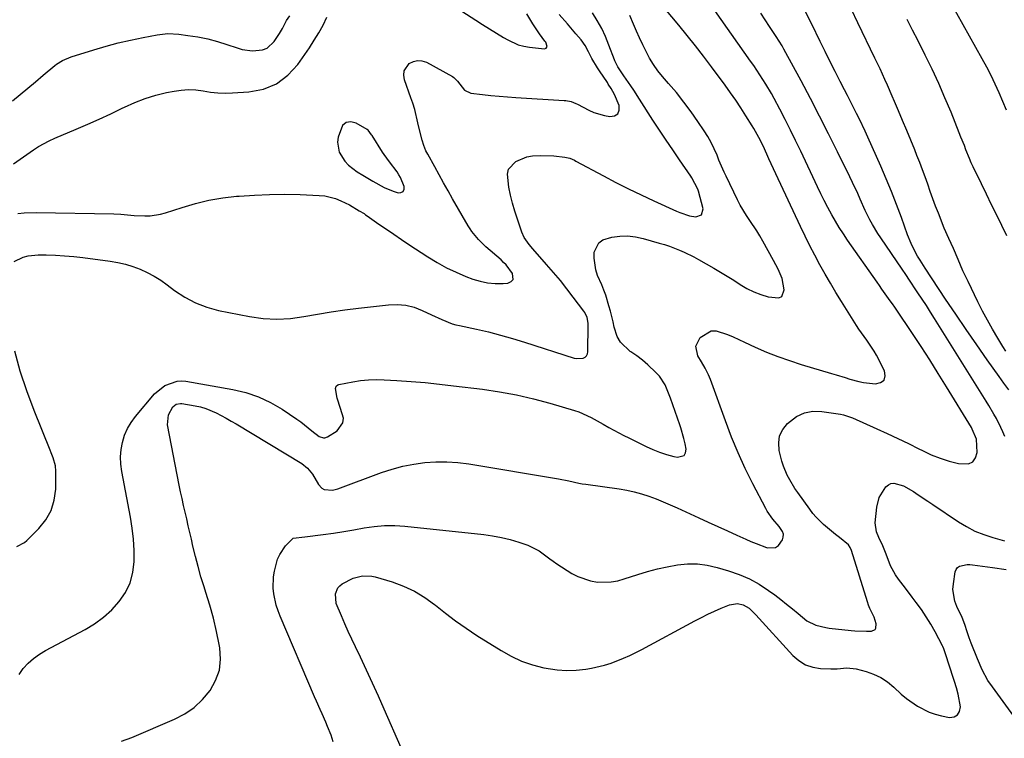
# Model space of a CAD drawing. Units: inches. Extents: x 1889690 to 1895013, y 432603 to 437867.
# Drawn here: x 1892262 to 1892617, y 433172 to 433431 of the extents above; entities that cross this region are included whole.
import ezdxf

# ---------------------------------------------------------------- set-up
doc = ezdxf.new("R2010")
doc.units = ezdxf.units.IN
doc.header["$MEASUREMENT"] = 0
for name, color, linetype in [('1', 7, 'Continuous'), ('7', 7, 'Continuous'), ('8', 7, 'Continuous')]:
    doc.layers.add(name, color=color, linetype=linetype)

msp = doc.modelspace()

# ---------------------------------------------------------------- linework, layer by layer
at = {"layer": '1', "color": 18}
msp.add_polyline3d([(1892399.54, 433374.03, 1880), (1892398.95, 433375.04, 1880), (1892398.29, 433376.02, 1880), (1892395.58, 433379.65, 1880), (1892394.6, 433380.96, 1880), (1892393.64, 433382.28, 1880), (1892393.04, 433383.18, 1880), (1892389.24, 433389.17, 1880), (1892389.05, 433389.46, 1880), (1892387.79, 433391.11, 1880), (1892387.51, 433391.3, 1880), (1892383.5, 433393.65, 1880), (1892381.58, 433394.06, 1880), (1892379.92, 433393.88, 1880), (1892378.63, 433392.81, 1880), (1892376.96, 433388.59, 1880), (1892376.75, 433386.73, 1880), (1892377.37, 433383.21, 1880), (1892379.44, 433379.91, 1880), (1892380.75, 433378.47, 1880), (1892383.85, 433376.06, 1880), (1892385.86, 433374.83, 1880), (1892389.49, 433372.68, 1880), (1892393.56, 433370.43, 1880), (1892396.84, 433369.06, 1880), (1892398.62, 433368.48, 1880), (1892399.67, 433368.6, 1880), (1892400.44, 433368.98, 1880), (1892400.78, 433369.77, 1880), (1892400.84, 433370.82, 1880), (1892399.54, 433374.03, 1880)], dxfattribs=at)
at = {"layer": '7', "color": 18}
for points in [[(1892260.16, 433343.74, 1884), (1892263.4, 433345.32, 1884), (1892265.17, 433345.8, 1884), (1892268.83, 433346.15, 1884), (1892271.72, 433346.1, 1884), (1892275.04, 433346, 1884), (1892278.35, 433345.81, 1884), (1892281.65, 433345.51, 1884), (1892284.94, 433345.14, 1884), (1892294.78, 433343.85, 1884), (1892297.56, 433343.37, 1884), (1892300.29, 433342.75, 1884), (1892302.96, 433341.92, 1884), (1892305.6, 433340.94, 1884), (1892308.15, 433339.77, 1884), (1892310.63, 433338.46, 1884), (1892313, 433336.96, 1884), (1892315.29, 433335.34, 1884), (1892317.95, 433333.3, 1884), (1892321.64, 433330.85, 1884), (1892325.51, 433328.76, 1884), (1892329.62, 433327.23, 1884), (1892333.9, 433326.07, 1884), (1892345.08, 433323.86, 1884), (1892349.98, 433323.18, 1884), (1892354.88, 433322.89, 1884), (1892359.77, 433323.17, 1884), (1892364.67, 433323.83, 1884), (1892369.58, 433324.73, 1884), (1892374.5, 433325.55, 1884), (1892379.43, 433326.26, 1884), (1892384.38, 433326.89, 1884), (1892395.17, 433328.13, 1884), (1892398.32, 433328.22, 1884), (1892401.41, 433327.97, 1884), (1892404.41, 433327.2, 1884), (1892407.35, 433326.09, 1884), (1892410.7, 433324.48, 1884), (1892414.4, 433322.78, 1884), (1892418.18, 433321.29, 1884), (1892419.48, 433320.92, 1884), (1892420.79, 433320.6, 1884), (1892426.9, 433319.3, 1884), (1892431.27, 433318.3, 1884), (1892435.61, 433317.2, 1884), (1892439.92, 433315.98, 1884), (1892444.2, 433314.67, 1884), (1892462.1, 433308.88, 1884), (1892462.93, 433308.69, 1884), (1892465.42, 433308.86, 1884), (1892466.09, 433309.23, 1884), (1892466.62, 433309.71, 1884), (1892466.93, 433310.36, 1884), (1892467.09, 433311.11, 1884), (1892467.19, 433320.86, 1884), (1892467.17, 433321.52, 1884), (1892466.79, 433323.48, 1884), (1892465.94, 433325.28, 1884), (1892465.57, 433325.84, 1884), (1892461.83, 433330.86, 1884), (1892459.51, 433333.88, 1884), (1892457.15, 433336.85, 1884), (1892454.7, 433339.77, 1884), (1892452.2, 433342.63, 1884), (1892447.2, 433348.23, 1884), (1892445.88, 433349.83, 1884), (1892444.15, 433352.41, 1884), (1892443.25, 433354.26, 1884), (1892441.65, 433358.97, 1884), (1892440.76, 433361.83, 1884), (1892439.94, 433364.72, 1884), (1892439.22, 433367.64, 1884), (1892438.59, 433370.57, 1884), (1892438.06, 433375.27, 1884), (1892438.5, 433377.06, 1884), (1892441.09, 433379.84, 1884), (1892445.12, 433381.49, 1884), (1892447.09, 433381.84, 1884), (1892450.11, 433382, 1884), (1892454.76, 433381.82, 1884), (1892458.79, 433381.41, 1884), (1892460.54, 433380.96, 1884), (1892462.2, 433380.24, 1884), (1892462.74, 433379.97, 1884), (1892472.67, 433374.6, 1884), (1892477.18, 433372.23, 1884), (1892481.72, 433369.93, 1884), (1892486.31, 433367.72, 1884), (1892490.93, 433365.59, 1884), (1892499.08, 433361.93, 1884), (1892500.23, 433361.41, 1884), (1892503.79, 433360.16, 1884), (1892506.03, 433359.83, 1884), (1892508.11, 433360.59, 1884), (1892508.62, 433362.73, 1884), (1892506.93, 433369.07, 1884), (1892506.71, 433369.81, 1884), (1892504.62, 433373.92, 1884), (1892504.19, 433374.56, 1884), (1892500.16, 433380.39, 1884), (1892497.72, 433383.95, 1884), (1892495.3, 433387.53, 1884), (1892492.92, 433391.13, 1884), (1892490.57, 433394.75, 1884), (1892485.73, 433402.24, 1884), (1892483.61, 433405.49, 1884), (1892482.53, 433407.11, 1884), (1892480.06, 433410.74, 1884), (1892477.85, 433413.96, 1884), (1892476.86, 433416.07, 1884), (1892476.72, 433416.43, 1884), (1892474.69, 433421.82, 1884), (1892473.44, 433424.83, 1884), (1892472.06, 433427.78, 1884), (1892470.48, 433430.62, 1884), (1892468.78, 433433.4, 1884)], [(1892298.87, 433170.62, 1888), (1892302.58, 433172.02, 1888), (1892317.94, 433178.58, 1888), (1892321.66, 433180.55, 1888), (1892325.1, 433182.88, 1888), (1892328.12, 433185.74, 1888), (1892330.86, 433188.94, 1888), (1892332.82, 433192.56, 1888), (1892334.15, 433196.31, 1888), (1892334.54, 433200.27, 1888), (1892334.3, 433204.38, 1888), (1892334.08, 433205.53, 1888), (1892333.1, 433210.29, 1888), (1892331.99, 433215.02, 1888), (1892330.7, 433219.7, 1888), (1892329.29, 433224.35, 1888), (1892328.63, 433226.39, 1888), (1892327.5, 433230.01, 1888), (1892326.45, 433233.65, 1888), (1892325.5, 433237.32, 1888), (1892324.62, 433241.01, 1888), (1892324.05, 433243.53, 1888), (1892323.5, 433245.97, 1888), (1892322.94, 433248.41, 1888), (1892322.37, 433250.85, 1888), (1892321.8, 433253.28, 1888), (1892321.23, 433255.72, 1888), (1892320.69, 433258.17, 1888), (1892320.17, 433260.62, 1888), (1892319.68, 433263.07, 1888), (1892315.47, 433284.79, 1888), (1892315.79, 433288.45, 1888), (1892317.4, 433291.34, 1888), (1892318.62, 433292.27, 1888), (1892320.15, 433292.55, 1888), (1892320.67, 433292.51, 1888), (1892325.39, 433291.7, 1888), (1892327.37, 433291.26, 1888), (1892329.32, 433290.7, 1888), (1892333.05, 433289.11, 1888), (1892336.64, 433287.17, 1888), (1892338.42, 433286.16, 1888), (1892340.18, 433285.12, 1888), (1892363.85, 433270.87, 1888), (1892365.99, 433269.16, 1888), (1892367.71, 433267, 1888), (1892369.89, 433263.29, 1888), (1892371.17, 433261.9, 1888), (1892372.01, 433261.51, 1888), (1892374.97, 433261.26, 1888), (1892375.95, 433261.45, 1888), (1892376.93, 433261.74, 1888), (1892392.7, 433267.61, 1888), (1892396.5, 433268.86, 1888), (1892400.34, 433269.91, 1888), (1892404.26, 433270.66, 1888), (1892408.22, 433271.21, 1888), (1892412.21, 433271.44, 1888), (1892416.19, 433271.47, 1888), (1892420.17, 433271.18, 1888), (1892424.13, 433270.67, 1888), (1892456.5, 433265.26, 1888), (1892460.18, 433264.55, 1888), (1892463.84, 433263.78, 1888), (1892465.07, 433263.57, 1888), (1892466.3, 433263.38, 1888), (1892478.43, 433261.71, 1888), (1892481.14, 433261.24, 1888), (1892483.83, 433260.66, 1888), (1892486.47, 433259.91, 1888), (1892489.08, 433259.05, 1888), (1892491.66, 433258.06, 1888), (1892494.22, 433257.04, 1888), (1892496.76, 433255.97, 1888), (1892499.28, 433254.85, 1888), (1892507.09, 433251.3, 1888), (1892510.53, 433249.73, 1888), (1892513.96, 433248.16, 1888), (1892517.4, 433246.59, 1888), (1892520.83, 433245.01, 1888), (1892524.1, 433243.51, 1888), (1892525.91, 433242.71, 1888), (1892527.74, 433241.95, 1888), (1892531.46, 433240.59, 1888), (1892532, 433240.41, 1888), (1892534.75, 433240.5, 1888), (1892535.83, 433241.25, 1888), (1892537.23, 433243.28, 1888), (1892537.54, 433244.31, 1888), (1892537.61, 433245.31, 1888), (1892537.33, 433246.28, 1888), (1892536.06, 433248.14, 1888), (1892533.82, 433250.82, 1888), (1892531.81, 433253.63, 1888), (1892531.24, 433254.64, 1888), (1892526.59, 433263.56, 1888), (1892523.85, 433269.09, 1888), (1892521.26, 433274.7, 1888), (1892518.9, 433280.4, 1888), (1892516.69, 433286.18, 1888), (1892511.32, 433301.18, 1888), (1892510.65, 433302.83, 1888), (1892509.4, 433305.22, 1888), (1892508.05, 433307.55, 1888), (1892506.8, 433309.65, 1888), (1892506.06, 433313.13, 1888), (1892507.59, 433316.33, 1888), (1892511.5, 433318.69, 1888), (1892513.38, 433318.71, 1888), (1892517.4, 433317.39, 1888), (1892519.44, 433316.49, 1888), (1892523.52, 433314.64, 1888), (1892527.48, 433312.81, 1888), (1892531.52, 433311.05, 1888), (1892535.61, 433309.41, 1888), (1892539.77, 433307.95, 1888), (1892543.97, 433306.61, 1888), (1892555, 433303.37, 1888), (1892556.64, 433302.87, 1888), (1892559.9, 433301.85, 1888), (1892561.52, 433301.32, 1888), (1892564.81, 433300.41, 1888), (1892566.48, 433300.09, 1888), (1892570.85, 433299.55, 1888), (1892572.66, 433300.05, 1888), (1892573.9, 433300.94, 1888), (1892574.29, 433302.42, 1888), (1892574.11, 433304.29, 1888), (1892571.17, 433309.96, 1888), (1892570.39, 433311.38, 1888), (1892567.7, 433315.39, 1888), (1892564.87, 433319.33, 1888), (1892563.99, 433320.69, 1888), (1892558.58, 433329.28, 1888), (1892556.55, 433332.56, 1888), (1892554.57, 433335.86, 1888), (1892552.64, 433339.2, 1888), (1892550.75, 433342.56, 1888), (1892548.92, 433345.95, 1888), (1892547.14, 433349.37, 1888), (1892545.44, 433352.82, 1888), (1892543.77, 433356.3, 1888), (1892534.93, 433375.29, 1888), (1892534.08, 433377.12, 1888), (1892532.39, 433380.78, 1888), (1892530.38, 433385.15, 1888), (1892528.73, 433388.44, 1888), (1892526.93, 433391.65, 1888), (1892526.29, 433392.69, 1888), (1892524.08, 433396.29, 1888), (1892522.29, 433399.1, 1888), (1892520.45, 433401.89, 1888), (1892518.55, 433404.62, 1888), (1892516.6, 433407.33, 1888), (1892511.68, 433413.97, 1888), (1892508.8, 433417.78, 1888), (1892505.87, 433421.56, 1888), (1892502.88, 433425.29, 1888), (1892499.84, 433428.98, 1888), (1892494.83, 433434.94, 1888)], [(1892617.44, 433280.54, 1892), (1892616.77, 433282.22, 1892), (1892616.04, 433283.88, 1892), (1892614.42, 433287.1, 1892), (1892613.54, 433288.69, 1892), (1892611.71, 433291.81, 1892), (1892610.77, 433293.35, 1892), (1892592.13, 433323.16, 1892), (1892590.66, 433325.5, 1892), (1892589.17, 433327.83, 1892), (1892587.67, 433330.14, 1892), (1892586.15, 433332.45, 1892), (1892585.67, 433333.17, 1892), (1892583.08, 433337.04, 1892), (1892581.77, 433338.97, 1892), (1892580.46, 433340.9, 1892), (1892572.7, 433352.23, 1892), (1892571.66, 433353.81, 1892), (1892569.71, 433357.07, 1892), (1892568.8, 433358.74, 1892), (1892567.11, 433362.14, 1892), (1892565.31, 433366.18, 1892), (1892564.42, 433368.21, 1892), (1892562.57, 433372.24, 1892), (1892561.61, 433374.23, 1892), (1892557.14, 433383.3, 1892), (1892553.93, 433389.73, 1892), (1892550.67, 433396.14, 1892), (1892547.33, 433402.51, 1892), (1892543.96, 433408.85, 1892), (1892537.76, 433420.35, 1892), (1892537.11, 433421.5, 1892), (1892534.99, 433424.83, 1892), (1892532.59, 433428.47, 1892), (1892531.04, 433430.86, 1892), (1892529.53, 433433.26, 1892)], [(1892618.89, 433297.42, 1894), (1892617.18, 433299.82, 1894), (1892615.47, 433302.21, 1894), (1892611.17, 433308.26, 1894), (1892607.35, 433313.7, 1894), (1892603.56, 433319.16, 1894), (1892599.81, 433324.66, 1894), (1892596.11, 433330.18, 1894), (1892588.74, 433341.28, 1894), (1892586.9, 433344.17, 1894), (1892586.04, 433345.65, 1894), (1892584.41, 433348.66, 1894), (1892583.67, 433350.21, 1894), (1892582.39, 433353.38, 1894), (1892580.16, 433359.57, 1894), (1892578.41, 433364.26, 1894), (1892576.6, 433368.93, 1894), (1892574.69, 433373.55, 1894), (1892572.72, 433378.15, 1894), (1892568.12, 433388.56, 1894), (1892567.13, 433390.73, 1894), (1892565.06, 433395.04, 1894), (1892563.98, 433397.17, 1894), (1892561.79, 433401.42, 1894), (1892560.69, 433403.55, 1894), (1892559.6, 433405.67, 1894), (1892558.1, 433408.61, 1894), (1892556.27, 433412.21, 1894), (1892554.45, 433415.81, 1894), (1892552.66, 433419.43, 1894), (1892550.88, 433423.06, 1894), (1892547.83, 433429.35, 1894), (1892547.04, 433430.94, 1894), (1892545.44, 433434.11, 1894)], [(1892617.9, 433311.38, 1896), (1892616.8, 433313.06, 1896), (1892614.99, 433316.02, 1896), (1892613.07, 433319.25, 1896), (1892611.22, 433322.51, 1896), (1892609.47, 433325.82, 1896), (1892607.78, 433329.17, 1896), (1892604.22, 433336.47, 1896), (1892603.28, 433338.44, 1896), (1892602.37, 433340.41, 1896), (1892600.64, 433344.41, 1896), (1892598.93, 433348.41, 1896), (1892597.23, 433352.07, 1896), (1892595.64, 433355.79, 1896), (1892593.53, 433361.14, 1896), (1892592.52, 433363.74, 1896), (1892591.54, 433366.34, 1896), (1892590.59, 433368.96, 1896), (1892589.66, 433371.58, 1896), (1892588.73, 433374.21, 1896), (1892587.78, 433376.82, 1896), (1892586.79, 433379.42, 1896), (1892585.77, 433382.01, 1896), (1892584.99, 433383.95, 1896), (1892583.55, 433387.49, 1896), (1892582.1, 433391.03, 1896), (1892580.62, 433394.56, 1896), (1892579.12, 433398.08, 1896), (1892577.69, 433401.43, 1896), (1892576.83, 433403.41, 1896), (1892575.11, 433407.35, 1896), (1892574.24, 433409.32, 1896), (1892572.46, 433413.24, 1896), (1892571.54, 433415.19, 1896), (1892570.62, 433417.13, 1896), (1892564.46, 433429.87, 1896), (1892562.14, 433434.59, 1896)], [(1892259.57, 433401.68, 1878), (1892262.33, 433403.98, 1878), (1892265.09, 433406.28, 1878), (1892267.84, 433408.58, 1878), (1892270.6, 433410.89, 1878), (1892274.8, 433414.41, 1878), (1892275.46, 433414.93, 1878), (1892277.61, 433416.27, 1878), (1892280.74, 433417.55, 1878), (1892288.89, 433420.11, 1878), (1892293.28, 433421.41, 1878), (1892297.69, 433422.59, 1878), (1892302.14, 433423.62, 1878), (1892306.62, 433424.55, 1878), (1892311.75, 433425.51, 1878), (1892313.69, 433425.78, 1878), (1892315.62, 433425.93, 1878), (1892319.51, 433425.73, 1878), (1892322.82, 433425.3, 1878), (1892326.4, 433424.73, 1878), (1892329.95, 433424.02, 1878), (1892333.44, 433423.09, 1878), (1892336.9, 433422.02, 1878), (1892340.63, 433420.75, 1878), (1892342.43, 433420.25, 1878), (1892346.11, 433419.74, 1878), (1892349.74, 433420.09, 1878), (1892351.34, 433420.72, 1878), (1892353.92, 433423.07, 1878), (1892355.9, 433426, 1878), (1892356.93, 433427.82, 1878), (1892358.36, 433430.63, 1878), (1892359.53, 433432.37, 1878)], [(1892261.49, 433361.03, 1882), (1892263.69, 433361.26, 1882), (1892268.12, 433361.4, 1882), (1892296.11, 433360.93, 1882), (1892298.56, 433360.83, 1882), (1892303.44, 433360.34, 1882), (1892307.27, 433360.16, 1882), (1892309.18, 433360.2, 1882), (1892312.92, 433360.74, 1882), (1892314.75, 433361.24, 1882), (1892320.7, 433363.2, 1882), (1892325.53, 433364.61, 1882), (1892330.41, 433365.79, 1882), (1892335.36, 433366.63, 1882), (1892340.35, 433367.24, 1882), (1892341.32, 433367.32, 1882), (1892346.8, 433367.7, 1882), (1892352.28, 433367.93, 1882), (1892357.77, 433367.96, 1882), (1892363.25, 433367.85, 1882), (1892370.11, 433367.58, 1882), (1892372.14, 433367.37, 1882), (1892376.06, 433366.4, 1882), (1892377.96, 433365.63, 1882), (1892381.06, 433364.12, 1882), (1892384.58, 433362.05, 1882), (1892386.33, 433360.98, 1882), (1892386.9, 433360.6, 1882), (1892387.47, 433360.21, 1882), (1892391.71, 433357.24, 1882), (1892394.4, 433355.38, 1882), (1892397.1, 433353.53, 1882), (1892399.81, 433351.7, 1882), (1892402.54, 433349.88, 1882), (1892409.4, 433345.35, 1882), (1892412.68, 433343.33, 1882), (1892416.04, 433341.47, 1882), (1892419.52, 433339.83, 1882), (1892423.08, 433338.34, 1882), (1892425.56, 433337.39, 1882), (1892428.23, 433336.58, 1882), (1892430.93, 433336, 1882), (1892433.69, 433335.79, 1882), (1892436.48, 433335.82, 1882), (1892438.27, 433335.96, 1882), (1892439.38, 433336.49, 1882), (1892440.09, 433337.22, 1882), (1892439.91, 433339.42, 1882), (1892437.57, 433342.48, 1882), (1892436.69, 433343.4, 1882), (1892435.75, 433344.27, 1882), (1892430.25, 433349.05, 1882), (1892427.59, 433351.63, 1882), (1892425.26, 433354.51, 1882), (1892424.57, 433355.54, 1882), (1892423.93, 433356.59, 1882), (1892418.3, 433366.35, 1882), (1892416.66, 433369.21, 1882), (1892415.03, 433372.08, 1882), (1892413.42, 433374.96, 1882), (1892411.82, 433377.84, 1882), (1892409.31, 433382.41, 1882), (1892408.69, 433383.64, 1882), (1892407.89, 433385.55, 1882), (1892407.28, 433387.53, 1882), (1892406.11, 433392.14, 1882), (1892405.73, 433393.73, 1882), (1892404.65, 433398.51, 1882), (1892403.94, 433400.84, 1882), (1892403.28, 433402.77, 1882), (1892400.94, 433409.31, 1882), (1892400.71, 433410.95, 1882), (1892400.85, 433412.48, 1882), (1892402.63, 433415.1, 1882), (1892404.13, 433415.88, 1882), (1892405.66, 433416.28, 1882), (1892407.23, 433416.13, 1882), (1892408.84, 433415.61, 1882), (1892418.2, 433410.5, 1882), (1892418.75, 433410.15, 1882), (1892420.1, 433408.73, 1882), (1892422.57, 433405.51, 1882), (1892424.91, 433404.46, 1882), (1892429.08, 433403.95, 1882), (1892432.09, 433403.62, 1882), (1892435.1, 433403.32, 1882), (1892438.11, 433403.08, 1882), (1892441.13, 433402.87, 1882), (1892458.55, 433401.85, 1882), (1892459.18, 433401.79, 1882), (1892461.01, 433401.43, 1882), (1892462.75, 433400.75, 1882), (1892463.31, 433400.47, 1882), (1892467.47, 433398.26, 1882), (1892469.28, 433397.49, 1882), (1892473.07, 433396.39, 1882), (1892475.05, 433395.97, 1882), (1892476.72, 433396.27, 1882), (1892477.91, 433396.96, 1882), (1892478.37, 433398.26, 1882), (1892478.35, 433399.96, 1882), (1892476.67, 433403.96, 1882), (1892475.5, 433406.17, 1882), (1892474.46, 433407.74, 1882), (1892474.11, 433408.26, 1882), (1892471.23, 433412.5, 1882), (1892470.52, 433413.59, 1882), (1892468.56, 433416.99, 1882), (1892467.35, 433419.31, 1882), (1892466.12, 433421.61, 1882), (1892464.61, 433423.73, 1882), (1892462.74, 433425.91, 1882), (1892459.72, 433429.4, 1882), (1892456.68, 433432.88, 1882)], [(1892261.96, 433194.71, 1886), (1892263.36, 433196.84, 1886), (1892265.17, 433198.76, 1886), (1892267.1, 433200.51, 1886), (1892269.22, 433202.04, 1886), (1892271.48, 433203.4, 1886), (1892285.74, 433210.96, 1886), (1892289.17, 433213.05, 1886), (1892292.4, 433215.39, 1886), (1892295.33, 433218.1, 1886), (1892298.06, 433221.05, 1886), (1892300.24, 433224.33, 1886), (1892301.94, 433227.8, 1886), (1892302.92, 433231.53, 1886), (1892303.42, 433235.44, 1886), (1892303.4, 433239.49, 1886), (1892303.21, 433243.52, 1886), (1892302.75, 433247.53, 1886), (1892302.13, 433251.53, 1886), (1892298.99, 433267.97, 1886), (1892298.65, 433270.6, 1886), (1892298.54, 433273.24, 1886), (1892298.76, 433275.86, 1886), (1892299.2, 433278.48, 1886), (1892299.99, 433281.02, 1886), (1892301, 433283.44, 1886), (1892302.34, 433285.69, 1886), (1892303.89, 433287.83, 1886), (1892310.76, 433295.97, 1886), (1892314.44, 433299.02, 1886), (1892318.93, 433300.58, 1886), (1892320.51, 433300.63, 1886), (1892322.1, 433300.49, 1886), (1892339.03, 433297.57, 1886), (1892343.75, 433296.44, 1886), (1892348.31, 433294.93, 1886), (1892352.64, 433292.86, 1886), (1892356.82, 433290.4, 1886), (1892362.12, 433286.82, 1886), (1892363.52, 433285.84, 1886), (1892364.89, 433284.83, 1886), (1892367.54, 433282.69, 1886), (1892370.18, 433280.58, 1886), (1892371.69, 433280.06, 1886), (1892372.2, 433280.06, 1886), (1892373.15, 433280.41, 1886), (1892376.6, 433282.65, 1886), (1892378.75, 433285.5, 1886), (1892378.88, 433287.21, 1886), (1892377.84, 433290.69, 1886), (1892376.65, 433294.38, 1886), (1892376.06, 433297.92, 1886), (1892376.3, 433298.69, 1886), (1892376.93, 433299.2, 1886), (1892377.2, 433299.29, 1886), (1892382.25, 433300.29, 1886), (1892385.07, 433300.73, 1886), (1892387.9, 433301.03, 1886), (1892390.74, 433301.12, 1886), (1892393.59, 433301.06, 1886), (1892398.16, 433300.8, 1886), (1892403.3, 433300.45, 1886), (1892408.43, 433300.03, 1886), (1892413.56, 433299.51, 1886), (1892418.67, 433298.92, 1886), (1892429.11, 433297.61, 1886), (1892435.25, 433296.69, 1886), (1892441.36, 433295.58, 1886), (1892447.41, 433294.17, 1886), (1892453.42, 433292.58, 1886), (1892462.22, 433290.02, 1886), (1892463.78, 433289.51, 1886), (1892468.26, 433287.5, 1886), (1892472.56, 433285.08, 1886), (1892474.66, 433283.89, 1886), (1892476.43, 433282.9, 1886), (1892480, 433281, 1886), (1892481.81, 433280.09, 1886), (1892488.05, 433277, 1886), (1892490.47, 433275.9, 1886), (1892492.94, 433274.92, 1886), (1892495.46, 433274.11, 1886), (1892498.03, 433273.41, 1886), (1892499.4, 433273.09, 1886), (1892501.76, 433273.73, 1886), (1892502.3, 433274.72, 1886), (1892502.51, 433276.06, 1886), (1892502.12, 433277.99, 1886), (1892501.67, 433279.9, 1886), (1892500.56, 433283.68, 1886), (1892500.2, 433284.79, 1886), (1892499.38, 433287.22, 1886), (1892498.55, 433289.64, 1886), (1892497.7, 433292.05, 1886), (1892496.83, 433294.46, 1886), (1892495.73, 433297.46, 1886), (1892494.95, 433299.19, 1886), (1892492.92, 433302.33, 1886), (1892491.65, 433303.73, 1886), (1892488.75, 433306.44, 1886), (1892486.77, 433308.11, 1886), (1892484.69, 433309.66, 1886), (1892482.55, 433311.13, 1886), (1892482.29, 433311.3, 1886), (1892478.84, 433314.62, 1886), (1892477.7, 433316.7, 1886), (1892476.62, 433320.05, 1886), (1892476.15, 433321.98, 1886), (1892475.2, 433325.85, 1886), (1892474.7, 433327.77, 1886), (1892473.55, 433331.57, 1886), (1892472.86, 433333.43, 1886), (1892472.1, 433335.26, 1886), (1892470.6, 433338.64, 1886), (1892469.9, 433340.69, 1886), (1892469.3, 433344.9, 1886), (1892469.41, 433347.07, 1886), (1892471.04, 433350.46, 1886), (1892472.53, 433351.53, 1886), (1892475.72, 433352.52, 1886), (1892478.56, 433352.86, 1886), (1892481.4, 433352.93, 1886), (1892484.21, 433352.61, 1886), (1892487.02, 433352.03, 1886), (1892492.83, 433350.38, 1886), (1892494.68, 433349.83, 1886), (1892496.5, 433349.23, 1886), (1892500.09, 433347.85, 1886), (1892501.85, 433347.08, 1886), (1892505.3, 433345.38, 1886), (1892506.98, 433344.46, 1886), (1892512.54, 433341.28, 1886), (1892514.95, 433339.87, 1886), (1892517.34, 433338.43, 1886), (1892519.7, 433336.94, 1886), (1892522.05, 433335.43, 1886), (1892524.44, 433334.03, 1886), (1892526.91, 433332.8, 1886), (1892529.49, 433331.82, 1886), (1892532.14, 433331.02, 1886), (1892535.91, 433330.58, 1886), (1892537.02, 433331.08, 1886), (1892537.91, 433333.55, 1886), (1892537.14, 433337.61, 1886), (1892535.7, 433340.9, 1886), (1892534.01, 433344.1, 1886), (1892530.24, 433351.02, 1886), (1892529.15, 433352.94, 1886), (1892528.01, 433354.82, 1886), (1892525.53, 433358.46, 1886), (1892524.27, 433360.27, 1886), (1892522.01, 433364.03, 1886), (1892521, 433365.99, 1886), (1892516.91, 433374.45, 1886), (1892516.24, 433375.89, 1886), (1892514.36, 433380.27, 1886), (1892513.67, 433382.02, 1886), (1892512.67, 433384.33, 1886), (1892511.58, 433386.59, 1886), (1892510.34, 433388.78, 1886), (1892509, 433390.91, 1886), (1892506.79, 433394.18, 1886), (1892504.3, 433397.75, 1886), (1892501.71, 433401.25, 1886), (1892499, 433404.65, 1886), (1892496.2, 433407.98, 1886), (1892494.05, 433410.44, 1886), (1892492.35, 433412.55, 1886), (1892490.76, 433414.74, 1886), (1892489.35, 433417.05, 1886), (1892488.06, 433419.44, 1886), (1892486.87, 433421.9, 1886), (1892485.72, 433424.37, 1886), (1892484.6, 433426.85, 1886), (1892483.52, 433429.36, 1886), (1892482.17, 433432.44, 1886)], [(1892618.25, 433353, 1898), (1892616.42, 433356.75, 1898), (1892614.54, 433360.48, 1898), (1892612.69, 433364.21, 1898), (1892610.85, 433367.96, 1898), (1892609.03, 433371.71, 1898), (1892606.09, 433377.83, 1898), (1892605.39, 433379.34, 1898), (1892604.71, 433380.86, 1898), (1892603.47, 433383.96, 1898), (1892602.88, 433385.52, 1898), (1892601.67, 433388.63, 1898), (1892601.05, 433390.18, 1898), (1892598.07, 433397.56, 1898), (1892595.9, 433402.77, 1898), (1892593.64, 433407.94, 1898), (1892591.26, 433413.06, 1898), (1892588.79, 433418.14, 1898), (1892586.19, 433423.34, 1898), (1892584.23, 433427.22, 1898), (1892582.24, 433431.08, 1898)], [(1892261.12, 433240.91, 1884), (1892263.88, 433242.33, 1884), (1892264.68, 433243.01, 1884), (1892269.09, 433247.39, 1884), (1892271.58, 433250.53, 1884), (1892273.51, 433253.91, 1884), (1892274.6, 433257.64, 1884), (1892275.13, 433261.62, 1884), (1892275.21, 433268.05, 1884), (1892275.06, 433270.02, 1884), (1892274.19, 433272.85, 1884), (1892273.46, 433274.71, 1884), (1892273.09, 433275.64, 1884), (1892267.32, 433290.01, 1884), (1892264.71, 433297.04, 1884), (1892262.36, 433304.15, 1884), (1892260.39, 433311.38, 1884)], [(1892399.69, 433168.28, 1892), (1892393.61, 433182.19, 1892), (1892391.52, 433186.9, 1892), (1892389.4, 433191.59, 1892), (1892387.24, 433196.27, 1892), (1892385.05, 433200.94, 1892), (1892383.25, 433204.71, 1892), (1892381.95, 433207.48, 1892), (1892380.67, 433210.26, 1892), (1892379.42, 433213.06, 1892), (1892378.19, 433215.86, 1892), (1892376.34, 433220.39, 1892), (1892376.07, 433223.88, 1892), (1892376.85, 433225.94, 1892), (1892377.59, 433226.74, 1892), (1892378.51, 433227.41, 1892), (1892382.42, 433229.42, 1892), (1892385.75, 433230.34, 1892), (1892389.18, 433230.24, 1892), (1892390.31, 433229.98, 1892), (1892396.53, 433228.12, 1892), (1892400.63, 433226.61, 1892), (1892404.56, 433224.8, 1892), (1892408.25, 433222.53, 1892), (1892411.77, 433219.95, 1892), (1892412.09, 433219.69, 1892), (1892415.7, 433216.81, 1892), (1892419.38, 433214.03, 1892), (1892423.16, 433211.39, 1892), (1892427.01, 433208.85, 1892), (1892435.75, 433203.34, 1892), (1892439.41, 433201.31, 1892), (1892443.18, 433199.55, 1892), (1892447.12, 433198.22, 1892), (1892451.17, 433197.18, 1892), (1892456.04, 433196.4, 1892), (1892459.46, 433196.16, 1892), (1892462.89, 433196.3, 1892), (1892466.33, 433196.69, 1892), (1892468.41, 433197.04, 1892), (1892473.13, 433198.1, 1892), (1892475.44, 433198.83, 1892), (1892479.95, 433200.6, 1892), (1892482.17, 433201.59, 1892), (1892486.51, 433203.76, 1892), (1892505.72, 433214.09, 1892), (1892508.05, 433215.3, 1892), (1892510.4, 433216.46, 1892), (1892512.78, 433217.55, 1892), (1892515.18, 433218.6, 1892), (1892518.17, 433219.85, 1892), (1892521, 433220.32, 1892), (1892523.06, 433219.9, 1892), (1892525.23, 433218.65, 1892), (1892527.1, 433216.88, 1892), (1892527.69, 433216.25, 1892), (1892541.05, 433201.59, 1892), (1892543.22, 433199.72, 1892), (1892545.58, 433198.26, 1892), (1892548.22, 433197.4, 1892), (1892551.05, 433196.95, 1892), (1892554.69, 433196.82, 1892), (1892557.01, 433196.83, 1892), (1892560.48, 433197.12, 1892), (1892563.9, 433196.76, 1892), (1892567.41, 433195.85, 1892), (1892570.17, 433194.89, 1892), (1892572.79, 433193.68, 1892), (1892575.18, 433192.06, 1892), (1892577.43, 433190.19, 1892), (1892580.15, 433187.63, 1892), (1892582, 433186.07, 1892), (1892585.95, 433183.28, 1892), (1892590.22, 433181.09, 1892), (1892592.4, 433180.37, 1892), (1892594.65, 433179.8, 1892), (1892597.48, 433179.26, 1892), (1892599.16, 433179.49, 1892), (1892600.45, 433180.12, 1892), (1892601.15, 433181.37, 1892), (1892601.48, 433183.03, 1892), (1892600.64, 433187.64, 1892), (1892600.05, 433189.91, 1892), (1892599.38, 433192.16, 1892), (1892597.2, 433198.77, 1892), (1892596.46, 433201.1, 1892), (1892595.51, 433204, 1892), (1892595.14, 433204.82, 1892), (1892595, 433205.08, 1892), (1892592.3, 433210.11, 1892), (1892590.75, 433212.85, 1892), (1892589.12, 433215.55, 1892), (1892587.37, 433218.16, 1892), (1892585.55, 433220.73, 1892), (1892584.11, 433222.66, 1892), (1892581.71, 433225.83, 1892), (1892579.13, 433229.13, 1892), (1892578.05, 433230.65, 1892), (1892576.25, 433233.89, 1892), (1892574.63, 433238.11, 1892), (1892573.42, 433241.17, 1892), (1892572.07, 433244.18, 1892), (1892571.15, 433246.25, 1892), (1892570.77, 433249.49, 1892), (1892571.33, 433255.14, 1892), (1892572.17, 433258.53, 1892), (1892574.6, 433262.37, 1892), (1892575.47, 433263.12, 1892), (1892576.41, 433263.63, 1892), (1892577.48, 433263.78, 1892), (1892580.97, 433262.84, 1892), (1892584.53, 433260.7, 1892), (1892586.27, 433259.54, 1892), (1892589.75, 433257.21, 1892), (1892591.49, 433256.04, 1892), (1892600.75, 433249.83, 1892), (1892603.69, 433248.06, 1892), (1892606.72, 433246.48, 1892), (1892609.89, 433245.21, 1892), (1892613.14, 433244.13, 1892), (1892617.41, 433242.94, 1892)], [(1892620.73, 433179.69, 1894), (1892613, 433190.23, 1894), (1892611.39, 433192.61, 1894), (1892609.33, 433196.39, 1894), (1892607.58, 433200.33, 1894), (1892605.3, 433206.05, 1894), (1892604.59, 433207.97, 1894), (1892603.95, 433210.1, 1894), (1892603.1, 433212.76, 1894), (1892602.06, 433215.35, 1894), (1892600.15, 433219.26, 1894), (1892599.39, 433221.24, 1894), (1892598.78, 433225.34, 1894), (1892598.92, 433227.45, 1894), (1892599.63, 433231.75, 1894), (1892599.95, 433232.59, 1894), (1892600.4, 433233.29, 1894), (1892601.08, 433233.78, 1894), (1892603.86, 433234.37, 1894), (1892604.84, 433234.36, 1894), (1892605.83, 433234.28, 1894), (1892613.04, 433233.37, 1894), (1892617.94, 433232.57, 1894)]]:
    msp.add_polyline3d(points, dxfattribs=at)
at = {"layer": '8', "color": 18}
for points in [[(1892618.13, 433398.33, 1900), (1892616.81, 433401.47, 1900), (1892615.46, 433404.6, 1900), (1892614.03, 433407.7, 1900), (1892612.55, 433410.77, 1900), (1892610.98, 433413.79, 1900), (1892609.36, 433416.79, 1900), (1892593.28, 433445.58, 1900)], [(1892375.22, 433170.48, 1890), (1892374.43, 433172.85, 1890), (1892373.18, 433175.98, 1890), (1892372.54, 433177.52, 1890), (1892371.19, 433180.56, 1890), (1892370.5, 433182.08, 1890), (1892369.15, 433185.13, 1890), (1892368.49, 433186.66, 1890), (1892356.1, 433215.74, 1890), (1892355.34, 433217.7, 1890), (1892354.69, 433219.68, 1890), (1892353.76, 433223.77, 1890), (1892353.54, 433225.85, 1890), (1892353.68, 433229.98, 1890), (1892354.03, 433232.04, 1890), (1892355.17, 433236.29, 1890), (1892355.92, 433238.04, 1890), (1892358.07, 433241.2, 1890), (1892360.78, 433243.87, 1890), (1892364.95, 433244.37, 1890), (1892371.65, 433245.23, 1890), (1892375.34, 433245.74, 1890), (1892379.02, 433246.3, 1890), (1892382.69, 433246.92, 1890), (1892386.35, 433247.58, 1890), (1892390.02, 433248.12, 1890), (1892393.7, 433248.43, 1890), (1892397.39, 433248.43, 1890), (1892401.08, 433248.2, 1890), (1892429.5, 433245.21, 1890), (1892432.72, 433244.77, 1890), (1892435.91, 433244.18, 1890), (1892439.06, 433243.38, 1890), (1892442.17, 433242.44, 1890), (1892445.37, 433241.35, 1890), (1892449.54, 433239.29, 1890), (1892453.32, 433236.48, 1890), (1892454.61, 433235.58, 1890), (1892455.92, 433234.71, 1890), (1892461.33, 433231.22, 1890), (1892463.49, 433230.04, 1890), (1892468.08, 433228.46, 1890), (1892470.51, 433228.05, 1890), (1892475.43, 433228.11, 1890), (1892477.84, 433228.54, 1890), (1892480.23, 433229.18, 1890), (1892485.08, 433230.8, 1890), (1892488.6, 433231.87, 1890), (1892492.15, 433232.84, 1890), (1892495.74, 433233.62, 1890), (1892499.36, 433234.29, 1890), (1892502.99, 433234.62, 1890), (1892506.59, 433234.63, 1890), (1892510.16, 433234.16, 1890), (1892513.72, 433233.38, 1890), (1892517.82, 433232.18, 1890), (1892521.64, 433230.84, 1890), (1892525.34, 433229.25, 1890), (1892528.86, 433227.28, 1890), (1892532.25, 433225.06, 1890), (1892534.51, 433223.41, 1890), (1892536.66, 433221.8, 1890), (1892538.78, 433220.15, 1890), (1892540.85, 433218.44, 1890), (1892542.89, 433216.7, 1890), (1892546.04, 433214.04, 1890), (1892549.31, 433212.47, 1890), (1892552.92, 433211.67, 1890), (1892554.15, 433211.5, 1890), (1892562, 433210.55, 1890), (1892563.39, 433210.42, 1890), (1892567.59, 433210.32, 1890), (1892569.45, 433210.38, 1890), (1892570.68, 433210.93, 1890), (1892571, 433211.48, 1890), (1892571.12, 433213.03, 1890), (1892570.35, 433215.44, 1890), (1892568.83, 433218.49, 1890), (1892568.36, 433219.69, 1890), (1892567.94, 433220.9, 1890), (1892562.18, 433239.41, 1890), (1892561.71, 433240.51, 1890), (1892561.05, 433241.49, 1890), (1892557.86, 433244.1, 1890), (1892556.4, 433245.26, 1890), (1892553.52, 433247.64, 1890), (1892552.1, 433248.85, 1890), (1892549.43, 433251.44, 1890), (1892548.23, 433252.85, 1890), (1892547.09, 433254.33, 1890), (1892542.77, 433260.35, 1890), (1892541.75, 433261.85, 1890), (1892539.88, 433264.97, 1890), (1892539.03, 433266.58, 1890), (1892537.61, 433269.91, 1890), (1892537.06, 433271.64, 1890), (1892536.09, 433275.56, 1890), (1892535.91, 433278.28, 1890), (1892536.26, 433280.83, 1890), (1892537.39, 433283.15, 1890), (1892539.04, 433285.32, 1890), (1892542.39, 433287.84, 1890), (1892545.2, 433289.17, 1890), (1892548.26, 433289.68, 1890), (1892551.5, 433289.66, 1890), (1892558.23, 433288.66, 1890), (1892559.35, 433288.44, 1890), (1892562.58, 433287.27, 1890), (1892571.26, 433283.41, 1890), (1892575.1, 433281.66, 1890), (1892578.92, 433279.87, 1890), (1892582.71, 433278.03, 1890), (1892586.47, 433276.14, 1890), (1892587.76, 433275.48, 1890), (1892590.92, 433274.02, 1890), (1892594.14, 433272.73, 1890), (1892597.45, 433271.69, 1890), (1892600.82, 433270.82, 1890), (1892604.33, 433270.69, 1890), (1892605.94, 433271.39, 1890), (1892606.91, 433272.85, 1890), (1892607.47, 433274.81, 1890), (1892607.27, 433279.59, 1890), (1892605.75, 433283.28, 1890), (1892605.41, 433283.86, 1890), (1892596.45, 433298.5, 1890), (1892593.44, 433303.37, 1890), (1892590.39, 433308.2, 1890), (1892587.27, 433313, 1890), (1892584.12, 433317.78, 1890), (1892578.26, 433326.53, 1890), (1892577.75, 433327.28, 1890), (1892576.95, 433328.4, 1890), (1892576.16, 433329.51, 1890), (1892574.91, 433331.27, 1890), (1892573.14, 433333.78, 1890), (1892572.26, 433335.03, 1890), (1892571.38, 433336.29, 1890), (1892560.75, 433351.45, 1890), (1892559.24, 433353.68, 1890), (1892557.78, 433355.95, 1890), (1892556.39, 433358.25, 1890), (1892555.06, 433360.59, 1890), (1892553.65, 433363.21, 1890), (1892552.36, 433365.68, 1890), (1892551.12, 433368.18, 1890), (1892549.91, 433370.69, 1890), (1892543.84, 433383.58, 1890), (1892542.02, 433387.38, 1890), (1892540.17, 433391.15, 1890), (1892538.26, 433394.9, 1890), (1892536.31, 433398.64, 1890), (1892534.23, 433402.56, 1890), (1892533.27, 433404.3, 1890), (1892531.28, 433407.74, 1890), (1892530.23, 433409.43, 1890), (1892528.06, 433412.76, 1890), (1892526.94, 433414.4, 1890), (1892525.8, 433416.03, 1890), (1892510.61, 433437.51, 1890)], [(1892413.26, 433439.59, 1880), (1892426.62, 433430.82, 1880), (1892429.11, 433429.21, 1880), (1892431.62, 433427.62, 1880), (1892434.16, 433426.07, 1880), (1892436.7, 433424.55, 1880), (1892438.22, 433423.65, 1880), (1892441.96, 433421.94, 1880), (1892443.94, 433421.41, 1880), (1892445.97, 433421.04, 1880), (1892451.38, 433420.41, 1880), (1892452.08, 433420.64, 1880), (1892452.34, 433421.34, 1880), (1892451.89, 433422.81, 1880), (1892451.61, 433423.25, 1880), (1892449.67, 433425.86, 1880), (1892448.41, 433427.61, 1880), (1892447.21, 433429.4, 1880), (1892445.02, 433433.1, 1880)], [(1892259.84, 433378.98, 1880), (1892263.45, 433381.5, 1880), (1892267.07, 433384.01, 1880), (1892268.91, 433385.2, 1880), (1892272.75, 433387.31, 1880), (1892274.75, 433388.22, 1880), (1892282.52, 433391.47, 1880), (1892286.69, 433393.26, 1880), (1892290.84, 433395.1, 1880), (1892294.96, 433397.02, 1880), (1892299.05, 433398.99, 1880), (1892299.95, 433399.43, 1880), (1892303.63, 433401.07, 1880), (1892307.37, 433402.51, 1880), (1892311.21, 433403.67, 1880), (1892315.13, 433404.64, 1880), (1892317.81, 433405.19, 1880), (1892320.43, 433405.57, 1880), (1892323.05, 433405.74, 1880), (1892325.67, 433405.6, 1880), (1892328.3, 433405.25, 1880), (1892330.93, 433404.84, 1880), (1892333.58, 433404.57, 1880), (1892336.23, 433404.49, 1880), (1892338.9, 433404.54, 1880), (1892344.83, 433404.89, 1880), (1892350.05, 433405.94, 1880), (1892354.82, 433407.82, 1880), (1892358.9, 433410.92, 1880), (1892362.51, 433414.84, 1880), (1892366.66, 433420.86, 1880), (1892368.39, 433423.52, 1880), (1892370.04, 433426.23, 1880), (1892371.54, 433429.02, 1880), (1892372.96, 433431.86, 1880)]]:
    msp.add_polyline3d(points, dxfattribs=at)

doc.saveas('drawing.dxf')
